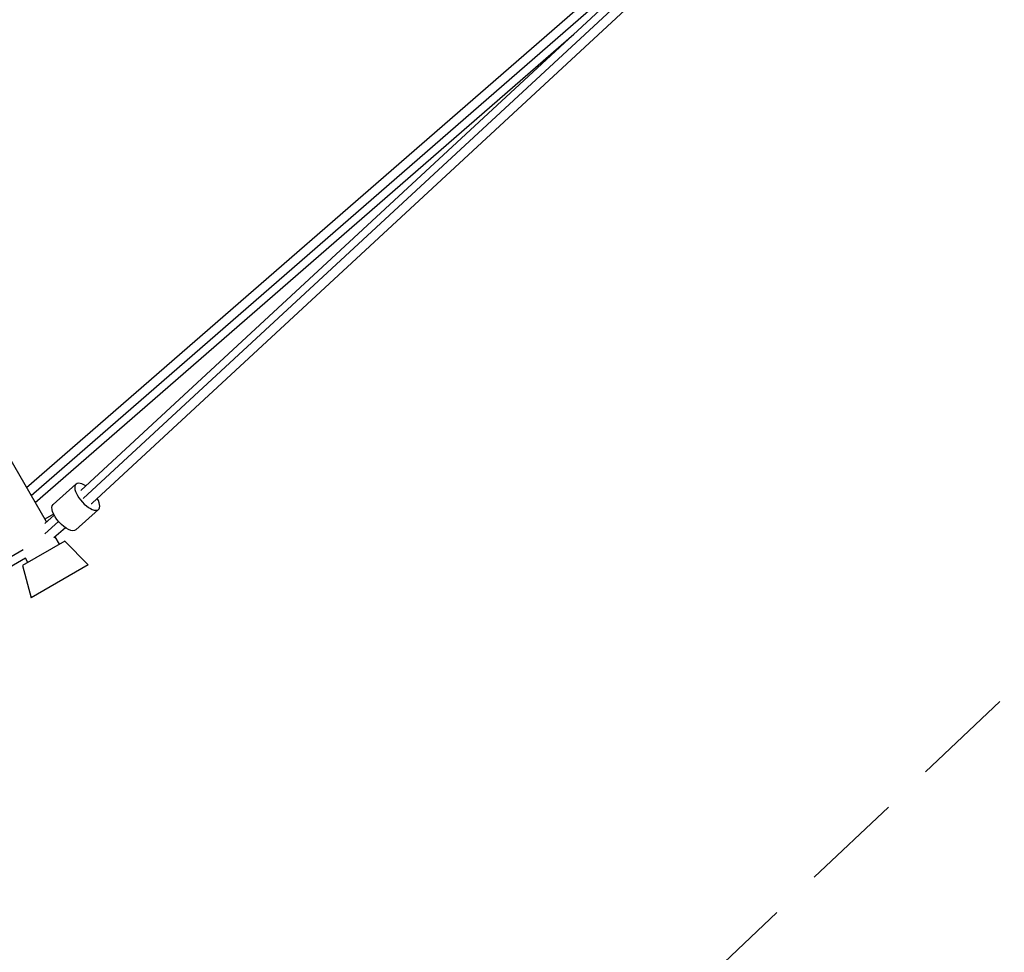
# Model space of a CAD drawing. Units: millimetres. Extents: x -4839 to 13244, y -12642 to 10697.
# Drawn here: x 3808 to 5030, y 1210 to 2367 of the extents above; entities that cross this region are included whole.
import ezdxf

# ---------------------------------------------------------------- set-up
doc = ezdxf.new("R2010")
doc.units = ezdxf.units.MM
doc.header["$LTSCALE"] = 20
doc.linetypes.add('HIDDEN', pattern=[9.525, 6.35, -3.175])
doc.layers.add('2d', color=230, linetype='Continuous')
doc.layers.add('ASTM-BufferZone', color=240, linetype='HIDDEN')

msp = doc.modelspace()

# ---------------------------------------------------------------- linework, layer by layer
at = {"layer": '2d'}
for p, q in [((3816.7, 1786.3), (4799.7, 2641.2)), ((4819.7, 2649), (3884, 1782.7)), ((4824.5, 2640.6), (3887, 1772.6)), ((4833.9, 2633.5), (3898, 1767)), ((3822.3, 1776.5), (4731, 2566.8)), ((3841.3, 1743.7), (3430.7, 2454.8)), ((3827.4, 1767.8), (4495.7, 2349)), ((3877.9, 1790.5), (3849.6, 1765.2)), ((3850.2, 1753.4), (3839.2, 1747.3)), ((3850.8, 1752.2), (3839.3, 1741.9)), ((3905.9, 1759.2), (3877.6, 1733.9)), ((3856.3, 1744.3), (3839.2, 1729)), ((3864.8, 1736.5), (3850.6, 1723.9)), ((3857.3, 1716), (3852, 1725.1)), ((3864.2, 1720), (3811.4, 1689.5)), ((3864.2, 1720), (3893.2, 1690.6)), ((3812.3, 1709.1), (3010.7, 1246.3)), ((3815.3, 1698.7), (3015.9, 1237.2)), ((3818.3, 1693.5), (3815.3, 1698.7)), ((3811.4, 1689.5), (3822.4, 1649.7)), ((3893.2, 1690.6), (3822.4, 1649.7))]:
    msp.add_line(p, q, dxfattribs=at)
for centre, major_axis, ratio, start_param, end_param in [((3891.9, 1774.9), (-14, 15.7), 0.425747, -1.004944, 4.230216), ((3891, 1774.8), (-7.13, 7.7), 0.463105, 2.866637, 3.141593)]:
    msp.add_ellipse(centre, major_axis=major_axis, ratio=ratio, start_param=start_param, end_param=end_param, dxfattribs=at)
at = {"layer": '2d', "extrusion": (0, 0, -1)}
msp.add_ellipse((3863.6, 1749.5), major_axis=(-14, 15.7), ratio=0.425747, start_param=3.141593, end_param=6.283185, dxfattribs=at)
at = {"layer": 'ASTM-BufferZone', "flags": 128}
msp.add_lwpolyline([(12323.7, 7796), (12323.7, 3920, -0.095398), (12258.6, 3582.1), (11850.4, 2561.4, -0.306696), (10931.2, 1939), (5467, 1939), (4482.8, 1008.8, -0.058472), (4312.8, 882.1), (2373.3, -237.7, -0.051066), (2204.2, -313.5), (797.2, -779), (422.2, -2007, -0.056856), (339.9, -2196.2), (-857.1, -4269.5, -0.056856), (-979.8, -4435.3), (-1767.2, -5279.2), (-861.8, -7422, -0.0691), (-797, -7663.8), (-430.4, -10609.3, -0.374353), (-1156.6, -11687.8, -0.374353), (-2324.8, -11116.9), (-3480.1, -8382.7, -0.0691), (-3544.8, -8140.9), (-3911.4, -5195.4, -0.105447), (-3875.8, -4784), (-3351.2, -3066.2, -0.056856), (-3268.9, -2877), (-2071.9, -803.7, -0.056856), (-1949.2, -637.9), (-723.8, 675.4, -0.023086), (-658.5, 739.2), (830.6, 2065.6, -0.051066), (980.8, 2174.2), (2920.3, 3293.9, -0.00534), (2937.2, 3303.5, 0.321044), (3400.4, 4269.2, -0.043538), (3386.7, 4426.7), (3386.7, 7289.3, -0.108133), (3469.8, 7669.3), (4173.7, 9200.5, -0.292959), (5073.2, 9777), (10931.2, 9777, -0.306696), (11850.4, 9154.6), (12258.6, 8133.9, -0.095398)], format="xyb", close=True, dxfattribs=at)

doc.saveas('drawing.dxf')
